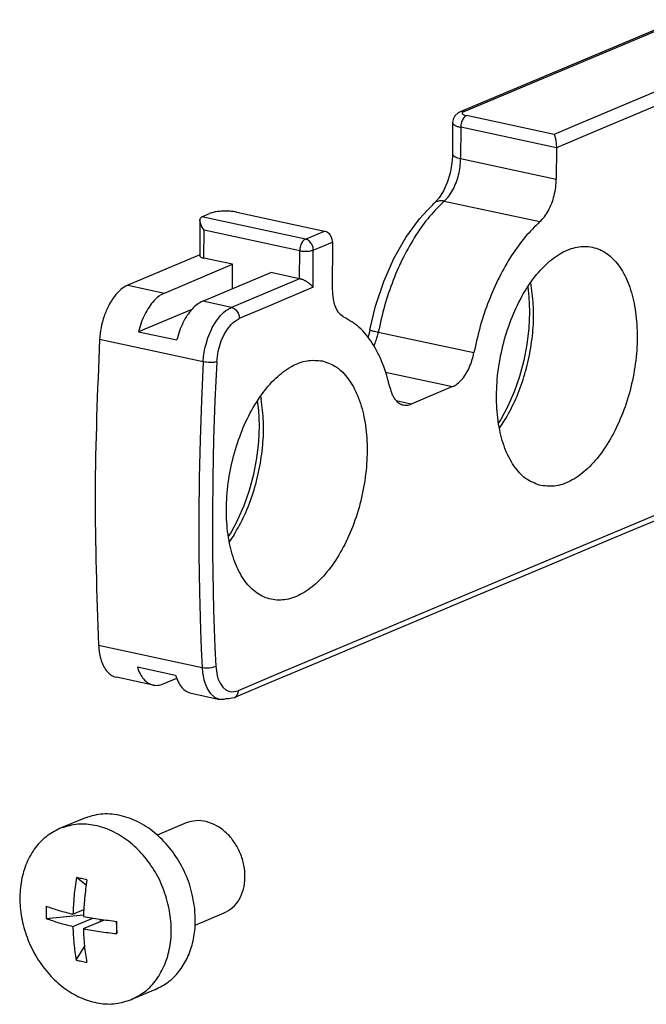
# Model space of a CAD drawing. Units: millimetres. Extents: x -7531 to 3469, y -2586 to 1874.
# Drawn here: x -3773 to -3741, y 1210 to 1261 of the extents above; entities that cross this region are included whole.
import ezdxf

# ---------------------------------------------------------------- set-up
doc = ezdxf.new("R2010")
doc.units = ezdxf.units.MM

# ---------------------------------------------------------------- blocks, each defined once
blk = doc.blocks.new('ID147062-147063', base_point=(-3581.277, 1604.046))
at = {"color": 1, "linetype": 'Continuous'}
for p, q in [((-3738.994, 1260.644), (-3750.183, 1255.935)), ((-3750.478, 1255.703), (-3750.542, 1255.567)), ((-3750.465, 1255.722), (-3750.478, 1255.703)), ((-3750.457, 1255.732), (-3750.465, 1255.722)), ((-3750.292, 1255.878), (-3750.457, 1255.732)), ((-3750.183, 1255.935), (-3750.292, 1255.878)), ((-3750.581, 1255.39), (-3750.587, 1253.79)), ((-3750.569, 1255.453), (-3750.581, 1255.39)), ((-3750.542, 1255.567), (-3750.569, 1255.453)), ((-3745.375, 1254.779), (-3745.338, 1254.691)), ((-3745.338, 1254.691), (-3745.331, 1254.668)), ((-3745.331, 1254.668), (-3745.305, 1254.566)), ((-3745.305, 1254.566), (-3745.298, 1254.531)), ((-3745.298, 1254.531), (-3745.291, 1254.492)), ((-3745.291, 1254.492), (-3745.282, 1254.435)), ((-3745.282, 1254.435), (-3745.279, 1254.413)), ((-3745.279, 1254.413), (-3745.271, 1254.356)), ((-3745.271, 1254.356), (-3745.264, 1254.285)), ((-3745.264, 1254.285), (-3745.26, 1254.225)), ((-3745.26, 1254.225), (-3745.257, 1254.158)), ((-3750.587, 1253.79), (-3750.588, 1253.65)), ((-3745.257, 1254.093), (-3745.262, 1252.492)), ((-3745.257, 1254.158), (-3745.257, 1254.093)), ((-3750.612, 1253.299), (-3750.706, 1252.796)), ((-3750.588, 1253.65), (-3750.612, 1253.299)), ((-3750.706, 1252.796), (-3750.853, 1252.313)), ((-3750.853, 1252.313), (-3751.044, 1251.88)), ((-3751.044, 1251.88), (-3751.262, 1251.529)), ((-3751.859, 1250.896), (-3751.6, 1251.161)), ((-3751.6, 1251.161), (-3751.533, 1251.237)), ((-3751.444, 1251.33), (-3751.533, 1251.237)), ((-3751.262, 1251.529), (-3751.444, 1251.33)), ((-3763.432, 1250.554), (-3763.028, 1250.724)), ((-3761.634, 1250.791), (-3757.142, 1249.828)), ((-3752.279, 1250.448), (-3751.859, 1250.896)), ((-3763.524, 1250.38), (-3763.53, 1248.56)), ((-3763.524, 1250.38), (-3763.501, 1250.489)), ((-3763.497, 1250.223), (-3763.524, 1250.38)), ((-3763.501, 1250.489), (-3763.432, 1250.554)), ((-3763.425, 1250.049), (-3763.497, 1250.223)), ((-3752.973, 1249.49), (-3752.279, 1250.448)), ((-3763.313, 1249.868), (-3763.425, 1250.049)), ((-3756.735, 1249.263), (-3756.743, 1246.842)), ((-3753.586, 1248.411), (-3752.973, 1249.49)), ((-3763.53, 1248.607), (-3767.224, 1247.053)), ((-3765.345, 1246.65), (-3761.848, 1248.121)), ((-3761.848, 1248.121), (-3763.318, 1248.437)), ((-3761.852, 1246.874), (-3761.848, 1248.121)), ((-3754.106, 1247.232), (-3753.586, 1248.411)), ((-3763.384, 1246.229), (-3759.888, 1247.701)), ((-3758.417, 1247.385), (-3759.888, 1247.701)), ((-3758.395, 1247.38), (-3758.417, 1247.385)), ((-3758.373, 1247.374), (-3758.395, 1247.38)), ((-3758.35, 1247.367), (-3758.373, 1247.374)), ((-3758.326, 1247.359), (-3758.35, 1247.367)), ((-3758.302, 1247.351), (-3758.326, 1247.359)), ((-3758.277, 1247.341), (-3758.302, 1247.351)), ((-3758.226, 1247.319), (-3758.277, 1247.341)), ((-3758.2, 1247.307), (-3758.226, 1247.319)), ((-3758.174, 1247.294), (-3758.2, 1247.307)), ((-3758.148, 1247.28), (-3758.174, 1247.294)), ((-3758.122, 1247.266), (-3758.148, 1247.28)), ((-3758.096, 1247.251), (-3758.122, 1247.266)), ((-3758.07, 1247.235), (-3758.096, 1247.251)), ((-3758.044, 1247.219), (-3758.07, 1247.235)), ((-3758.019, 1247.202), (-3758.044, 1247.219)), ((-3757.993, 1247.185), (-3758.019, 1247.202)), ((-3757.969, 1247.168), (-3757.993, 1247.185)), ((-3757.944, 1247.15), (-3757.969, 1247.168)), ((-3757.92, 1247.132), (-3757.944, 1247.15)), ((-3757.897, 1247.113), (-3757.92, 1247.132)), ((-3757.874, 1247.094), (-3757.897, 1247.113)), ((-3754.523, 1245.979), (-3754.106, 1247.232)), ((-3757.831, 1247.056), (-3757.874, 1247.094)), ((-3757.81, 1247.037), (-3757.831, 1247.056)), ((-3757.79, 1247.018), (-3757.81, 1247.037)), ((-3757.772, 1246.999), (-3757.79, 1247.018)), ((-3757.754, 1246.98), (-3757.772, 1246.999)), ((-3757.738, 1246.961), (-3757.754, 1246.98)), ((-3757.722, 1246.942), (-3757.738, 1246.961)), ((-3746.726, 1246.968), (-3746.664, 1246.45)), ((-3746.664, 1246.45), (-3746.636, 1245.701)), ((-3763.939, 1245.812), (-3766.672, 1244.663)), ((-3754.819, 1244.759), (-3754.523, 1245.979)), ((-3746.635, 1245.665), (-3746.668, 1244.848)), ((-3746.636, 1245.701), (-3746.635, 1245.665)), ((-3766.672, 1244.663), (-3764.711, 1244.242)), ((-3754.843, 1244.648), (-3754.917, 1244.355)), ((-3754.819, 1244.759), (-3754.843, 1244.648)), ((-3746.668, 1244.848), (-3746.766, 1244.016)), ((-3746.766, 1244.016), (-3746.925, 1243.185)), ((-3746.925, 1243.185), (-3747.144, 1242.369)), ((-3747.144, 1242.369), (-3747.418, 1241.585)), ((-3750.577, 1241.85), (-3752.695, 1240.959)), ((-3747.418, 1241.585), (-3747.737, 1240.858)), ((-3760.507, 1240.626), (-3760.568, 1241.136)), ((-3760.494, 1240.246), (-3760.507, 1240.626)), ((-3747.742, 1240.847), (-3748.105, 1240.167)), ((-3747.737, 1240.858), (-3747.742, 1240.847)), ((-3760.478, 1239.84), (-3760.494, 1240.246)), ((-3748.15, 1240.099), (-3748.218, 1239.993)), ((-3748.105, 1240.167), (-3748.15, 1240.099)), ((-3760.511, 1239.023), (-3760.478, 1239.84)), ((-3760.609, 1238.192), (-3760.511, 1239.023)), ((-3760.768, 1237.36), (-3760.609, 1238.192)), ((-3760.987, 1236.545), (-3760.768, 1237.36)), ((-3761.261, 1235.76), (-3760.987, 1236.545)), ((-3761.58, 1235.033), (-3761.261, 1235.76)), ((-3761.948, 1234.342), (-3761.585, 1235.022)), ((-3761.585, 1235.022), (-3761.58, 1235.033)), ((-3740.045, 1235.044), (-3741.566, 1234.405)), ((-3762.062, 1234.168), (-3761.993, 1234.274)), ((-3761.993, 1234.274), (-3761.948, 1234.342)), ((-3741.566, 1234.405), (-3743.467, 1233.605)), ((-3743.467, 1233.605), (-3745.163, 1232.891)), ((-3745.163, 1232.891), (-3747.199, 1232.035)), ((-3747.199, 1232.035), (-3749.574, 1231.035)), ((-3749.574, 1231.035), (-3752.084, 1229.979)), ((-3752.084, 1229.979), (-3755.003, 1228.751)), ((-3755.003, 1228.751), (-3757.513, 1227.695)), ((-3766.731, 1227.488), (-3764.771, 1227.068)), ((-3757.513, 1227.695), (-3759.888, 1226.695)), ((-3765.931, 1226.554), (-3767.81, 1226.957)), ((-3765.415, 1226.613), (-3764.711, 1226.909)), ((-3759.888, 1226.695), (-3761.585, 1225.981)), ((-3763.97, 1226.133), (-3762.5, 1225.818)), ((-3761.76, 1225.907), (-3761.891, 1225.882)), ((-3761.76, 1225.907), (-3761.833, 1225.878)), ((-3761.585, 1225.981), (-3761.76, 1225.907)), ((-3762.372, 1225.807), (-3762.5, 1225.818)), ((-3762.299, 1225.811), (-3762.372, 1225.807)), ((-3762.2, 1225.844), (-3762.299, 1225.811)), ((-3762.123, 1225.846), (-3762.2, 1225.844)), ((-3762.062, 1225.851), (-3762.123, 1225.846)), ((-3761.972, 1225.863), (-3762.062, 1225.851)), ((-3761.891, 1225.882), (-3761.972, 1225.863)), ((-3769.484, 1219.714), (-3770.716, 1219.196)), ((-3764.227, 1219.485), (-3765.712, 1218.86)), ((-3769.355, 1216.294), (-3769.853, 1216.688)), ((-3770.036, 1214.814), (-3769.482, 1215.048)), ((-3763.772, 1214.252), (-3762.288, 1214.876)), ((-3771.402, 1214.589), (-3769.494, 1214.776)), ((-3770.038, 1214.184), (-3769.02, 1214.613)), ((-3769.499, 1214.069), (-3768.422, 1214.522)), ((-3768.658, 1214.423), (-3768.584, 1214.544)), ((-3767.817, 1214.447), (-3767.782, 1213.813)), ((-3769.868, 1212.459), (-3769.441, 1213.152)), ((-3765.799, 1210.958), (-3767.032, 1210.439))]:
    blk.add_line(p, q, dxfattribs=at)
at = {"color": 124, "linetype": 'Continuous'}
for p, q in [((-3749.988, 1255.951), (-3738.798, 1260.66)), ((-3740.192, 1256.959), (-3744.298, 1255.232)), ((-3739.785, 1256.395), (-3743.207, 1254.955)), ((-3745.375, 1254.779), (-3749.868, 1255.743)), ((-3744.298, 1255.232), (-3745.375, 1254.779)), ((-3750.158, 1255.144), (-3750.163, 1253.544)), ((-3745.257, 1254.093), (-3750.158, 1255.144)), ((-3743.207, 1254.955), (-3745.257, 1254.093)), ((-3750.163, 1253.544), (-3745.262, 1252.492)), ((-3751.001, 1251.362), (-3746.1, 1250.31)), ((-3758.122, 1249.415), (-3763.432, 1250.554)), ((-3763.318, 1248.437), (-3763.313, 1249.868)), ((-3758.412, 1248.817), (-3763.313, 1249.868)), ((-3758.122, 1249.415), (-3757.142, 1249.828)), ((-3757.715, 1248.85), (-3756.735, 1249.263)), ((-3758.417, 1247.385), (-3758.412, 1248.817)), ((-3757.722, 1246.942), (-3757.715, 1248.85)), ((-3758.417, 1247.385), (-3761.914, 1245.914)), ((-3746.542, 1247.033), (-3746.572, 1247.182)), ((-3767.224, 1247.053), (-3765.345, 1246.65)), ((-3757.722, 1246.942), (-3760.087, 1245.947)), ((-3761.914, 1245.914), (-3763.384, 1246.229)), ((-3762.438, 1245.531), (-3762.311, 1245.655)), ((-3762.311, 1245.655), (-3762.195, 1245.75)), ((-3762.195, 1245.75), (-3761.914, 1245.914)), ((-3761.914, 1245.914), (-3761.802, 1245.871)), ((-3761.802, 1245.871), (-3761.764, 1245.848)), ((-3761.764, 1245.848), (-3761.691, 1245.788)), ((-3761.691, 1245.788), (-3761.626, 1245.712)), ((-3761.626, 1245.712), (-3761.573, 1245.625)), ((-3761.573, 1245.625), (-3761.535, 1245.531)), ((-3760.087, 1245.947), (-3761.507, 1245.349)), ((-3762.892, 1244.874), (-3762.717, 1245.175)), ((-3762.717, 1245.175), (-3762.678, 1245.232)), ((-3762.678, 1245.232), (-3762.466, 1245.5)), ((-3762.466, 1245.5), (-3762.438, 1245.531)), ((-3761.927, 1245.043), (-3761.825, 1245.142)), ((-3761.825, 1245.142), (-3761.507, 1245.349)), ((-3761.535, 1245.531), (-3761.523, 1245.484)), ((-3761.523, 1245.484), (-3761.507, 1245.349)), ((-3763.072, 1244.47), (-3762.936, 1244.786)), ((-3762.936, 1244.786), (-3762.892, 1244.874)), ((-3762.29, 1244.518), (-3762.119, 1244.804)), ((-3762.119, 1244.804), (-3761.927, 1245.043)), ((-3754.383, 1244.647), (-3749.482, 1243.596)), ((-3763.358, 1243.125), (-3768.668, 1244.264)), ((-3763.213, 1244.034), (-3763.117, 1244.349)), ((-3763.117, 1244.349), (-3763.072, 1244.47)), ((-3762.547, 1243.845), (-3762.434, 1244.194)), ((-3762.434, 1244.194), (-3762.29, 1244.518)), ((-3754.606, 1243.929), (-3754.543, 1244.081)), ((-3763.335, 1243.399), (-3763.267, 1243.808)), ((-3763.267, 1243.808), (-3763.251, 1243.881)), ((-3763.251, 1243.881), (-3763.213, 1244.034)), ((-3762.663, 1243.118), (-3762.59, 1243.665)), ((-3762.59, 1243.665), (-3762.547, 1243.845)), ((-3763.358, 1243.125), (-3763.453, 1241.132)), ((-3763.358, 1243.125), (-3763.335, 1243.399)), ((-3763.235, 1243.104), (-3763.358, 1243.125)), ((-3763.188, 1243.098), (-3763.235, 1243.104)), ((-3763.088, 1243.09), (-3763.188, 1243.098)), ((-3762.986, 1243.087), (-3763.088, 1243.09)), ((-3762.887, 1243.088), (-3762.986, 1243.087)), ((-3762.797, 1243.094), (-3762.887, 1243.088)), ((-3762.758, 1243.099), (-3762.797, 1243.094)), ((-3762.663, 1243.118), (-3762.758, 1243.099)), ((-3762.663, 1243.118), (-3762.757, 1241.135)), ((-3754.021, 1242.589), (-3750.577, 1241.85)), ((-3763.453, 1241.132), (-3763.522, 1239.147)), ((-3762.757, 1241.135), (-3762.825, 1239.161)), ((-3760.417, 1241.363), (-3760.385, 1241.209)), ((-3752.695, 1240.959), (-3753.465, 1241.124)), ((-3748.176, 1239.723), (-3747.851, 1240.217)), ((-3763.522, 1239.147), (-3763.566, 1237.172)), ((-3762.825, 1239.161), (-3762.87, 1237.196)), ((-3763.566, 1237.172), (-3763.586, 1235.207)), ((-3762.87, 1237.196), (-3762.889, 1235.241)), ((-3763.586, 1235.207), (-3763.58, 1233.252)), ((-3762.889, 1235.241), (-3762.883, 1233.296)), ((-3739.858, 1235.404), (-3746.984, 1232.405)), ((-3761.788, 1234.239), (-3762.02, 1233.894)), ((-3763.58, 1233.252), (-3763.549, 1231.308)), ((-3762.883, 1233.296), (-3762.871, 1232.327)), ((-3762.871, 1232.327), (-3762.828, 1230.4)), ((-3746.984, 1232.405), (-3754.448, 1229.265)), ((-3763.549, 1231.308), (-3763.494, 1229.376)), ((-3762.828, 1230.4), (-3762.76, 1228.484)), ((-3763.494, 1229.376), (-3763.456, 1228.415)), ((-3754.448, 1229.265), (-3759.538, 1227.123)), ((-3768.723, 1228.596), (-3763.413, 1227.457)), ((-3762.76, 1228.484), (-3762.717, 1227.53)), ((-3763.456, 1228.415), (-3763.413, 1227.457)), ((-3763.413, 1227.457), (-3763.29, 1227.439)), ((-3763.413, 1227.457), (-3763.391, 1227.202)), ((-3763.29, 1227.439), (-3763.243, 1227.436)), ((-3763.243, 1227.436), (-3763.143, 1227.435)), ((-3763.143, 1227.435), (-3763.04, 1227.442)), ((-3763.04, 1227.442), (-3762.941, 1227.456)), ((-3762.941, 1227.456), (-3762.852, 1227.477)), ((-3762.852, 1227.477), (-3762.812, 1227.489)), ((-3762.812, 1227.489), (-3762.717, 1227.53)), ((-3762.717, 1227.53), (-3762.648, 1227.043)), ((-3763.391, 1227.202), (-3763.326, 1226.848)), ((-3762.648, 1227.043), (-3762.606, 1226.899)), ((-3759.538, 1227.123), (-3761.574, 1226.266)), ((-3763.326, 1226.848), (-3763.311, 1226.789)), ((-3763.311, 1226.789), (-3763.274, 1226.667)), ((-3763.274, 1226.667), (-3763.179, 1226.433)), ((-3763.179, 1226.433), (-3763.136, 1226.348)), ((-3762.606, 1226.899), (-3762.495, 1226.644)), ((-3762.495, 1226.644), (-3762.353, 1226.441)), ((-3762.353, 1226.441), (-3762.183, 1226.299)), ((-3763.136, 1226.348), (-3763.001, 1226.147)), ((-3763.001, 1226.147), (-3762.958, 1226.096)), ((-3762.958, 1226.096), (-3762.784, 1225.942)), ((-3762.784, 1225.942), (-3762.746, 1225.917)), ((-3762.746, 1225.917), (-3762.535, 1225.826)), ((-3762.183, 1226.299), (-3761.992, 1226.22)), ((-3761.992, 1226.22), (-3761.891, 1226.207)), ((-3761.891, 1226.207), (-3761.574, 1226.266)), ((-3761.695, 1225.955), (-3761.76, 1225.907)), ((-3761.641, 1226.02), (-3761.695, 1225.955)), ((-3761.603, 1226.097), (-3761.641, 1226.02)), ((-3761.59, 1226.139), (-3761.603, 1226.097)), ((-3761.581, 1226.181), (-3761.59, 1226.139)), ((-3761.574, 1226.266), (-3761.581, 1226.181)), ((-3762.535, 1225.826), (-3762.5, 1225.818))]:
    blk.add_line(p, q, dxfattribs=at)
at = {"color": 1, "linetype": 'Continuous'}
for points in [[(-3750.15, 1255.947), (-3750.167, 1255.942), (-3750.183, 1255.935)], [(-3750.587, 1253.79), (-3750.583, 1253.764), (-3750.572, 1253.739)], [(-3746.1, 1250.31), (-3745.871, 1250.562), (-3745.667, 1250.88), (-3745.497, 1251.249), (-3745.37, 1251.654), (-3745.29, 1252.075), (-3745.262, 1252.492)], [(-3751.389, 1251.335), (-3751.466, 1251.293), (-3751.533, 1251.237)], [(-3761.634, 1250.791), (-3761.865, 1250.829), (-3762.12, 1250.847), (-3762.381, 1250.844), (-3762.63, 1250.822), (-3762.851, 1250.781), (-3763.028, 1250.724)], [(-3746.1, 1250.31), (-3746.853, 1249.522), (-3747.552, 1248.567), (-3748.179, 1247.467), (-3748.719, 1246.251), (-3749.157, 1244.949), (-3749.482, 1243.596)], [(-3756.735, 1249.263), (-3756.748, 1249.389), (-3756.789, 1249.513), (-3756.853, 1249.626), (-3756.938, 1249.72), (-3757.036, 1249.789), (-3757.142, 1249.828)], [(-3746.031, 1236.775), (-3745.251, 1236.768), (-3744.444, 1237.067), (-3743.651, 1237.659), (-3742.912, 1238.512), (-3742.263, 1239.585), (-3741.737, 1240.823), (-3741.362, 1242.165), (-3741.154, 1243.543), (-3741.125, 1244.888), (-3741.277, 1246.132), (-3741.601, 1247.214), (-3742.081, 1248.079), (-3742.694, 1248.683), (-3743.409, 1248.997), (-3744.189, 1249.004), (-3744.996, 1248.704), (-3745.788, 1248.113), (-3746.528, 1247.259), (-3747.176, 1246.186), (-3747.702, 1244.948), (-3748.078, 1243.606), (-3748.285, 1242.228), (-3748.314, 1240.883), (-3748.163, 1239.639), (-3747.839, 1238.557), (-3747.358, 1237.692), (-3746.745, 1237.088), (-3746.031, 1236.775)], [(-3763.53, 1248.56), (-3763.516, 1248.524), (-3763.474, 1248.491), (-3763.407, 1248.461), (-3763.318, 1248.437)], [(-3767.224, 1247.053), (-3767.578, 1246.832), (-3767.91, 1246.478), (-3768.202, 1246.013), (-3768.434, 1245.467), (-3768.593, 1244.872), (-3768.668, 1244.264)], [(-3765.345, 1246.65), (-3765.622, 1246.489), (-3765.889, 1246.245), (-3766.136, 1245.928), (-3766.354, 1245.549), (-3766.535, 1245.122), (-3766.672, 1244.663)], [(-3756.743, 1246.842), (-3756.703, 1246.352), (-3756.584, 1245.933), (-3756.392, 1245.614), (-3756.143, 1245.418)], [(-3763.384, 1246.229), (-3763.661, 1246.069), (-3763.928, 1245.825), (-3764.176, 1245.507), (-3764.394, 1245.128), (-3764.574, 1244.701), (-3764.711, 1244.242)], [(-3753.781, 1241.787), (-3754.163, 1243.039), (-3754.697, 1244.084), (-3755.365, 1244.886), (-3756.143, 1245.418)], [(-3768.668, 1244.264), (-3768.895, 1236.346), (-3768.723, 1228.596)], [(-3750.577, 1241.85), (-3750.341, 1241.99), (-3750.114, 1242.205), (-3749.906, 1242.487), (-3749.727, 1242.822), (-3749.584, 1243.197), (-3749.482, 1243.596)], [(-3757.252, 1243.172), (-3758.032, 1243.179), (-3758.839, 1242.879), (-3759.632, 1242.288), (-3760.371, 1241.434), (-3761.02, 1240.361), (-3761.545, 1239.123), (-3761.921, 1237.781), (-3762.129, 1236.403), (-3762.157, 1235.059), (-3762.006, 1233.814), (-3761.682, 1232.732), (-3761.201, 1231.868), (-3760.588, 1231.263), (-3759.874, 1230.95), (-3759.094, 1230.943), (-3758.287, 1231.242), (-3757.494, 1231.834), (-3756.755, 1232.687), (-3756.106, 1233.76), (-3755.581, 1234.999), (-3755.205, 1236.34), (-3754.997, 1237.718), (-3754.968, 1239.063), (-3755.12, 1240.308), (-3755.444, 1241.389), (-3755.925, 1242.254), (-3756.537, 1242.858), (-3757.252, 1243.172)], [(-3753.781, 1241.787), (-3753.682, 1241.472), (-3753.541, 1241.217), (-3753.364, 1241.032), (-3753.158, 1240.925), (-3752.932, 1240.9), (-3752.695, 1240.959)], [(-3768.723, 1228.596), (-3768.677, 1228.178), (-3768.583, 1227.803), (-3768.443, 1227.484), (-3768.264, 1227.231), (-3768.05, 1227.053), (-3767.81, 1226.957)], [(-3766.731, 1227.488), (-3766.593, 1227.135), (-3766.409, 1226.855), (-3766.185, 1226.659), (-3765.931, 1226.554)], [(-3764.771, 1227.068), (-3764.633, 1226.714), (-3764.448, 1226.434), (-3764.225, 1226.238), (-3763.97, 1226.133)], [(-3765.931, 1226.554), (-3765.677, 1226.542), (-3765.415, 1226.613)], [(-3763.793, 1215.113), (-3764.025, 1216.222), (-3764.468, 1217.28), (-3765.096, 1218.225), (-3765.872, 1219.001), (-3766.751, 1219.564), (-3767.682, 1219.88), (-3768.611, 1219.931), (-3769.484, 1219.714)], [(-3765.101, 1215.084), (-3765.405, 1216.121), (-3765.889, 1217.089), (-3766.529, 1217.939), (-3767.291, 1218.626), (-3768.135, 1219.115), (-3769.018, 1219.38), (-3769.894, 1219.407), (-3770.716, 1219.196)], [(-3762.288, 1214.876), (-3761.856, 1215.151), (-3761.519, 1215.563), (-3761.301, 1216.086), (-3761.216, 1216.683), (-3761.271, 1217.315), (-3761.46, 1217.937), (-3761.772, 1218.508), (-3762.186, 1218.988), (-3762.672, 1219.345), (-3763.199, 1219.554), (-3763.729, 1219.602), (-3764.227, 1219.485)], [(-3770.716, 1219.196), (-3771.43, 1218.766), (-3772.016, 1218.139), (-3772.444, 1217.345), (-3772.693, 1216.424), (-3772.75, 1215.422), (-3772.613, 1214.391), (-3772.289, 1213.381), (-3771.794, 1212.442), (-3771.152, 1211.623), (-3770.395, 1210.964), (-3769.563, 1210.499), (-3768.696, 1210.249), (-3767.838, 1210.229), (-3767.032, 1210.439)], [(-3769.853, 1216.688), (-3769.977, 1215.746), (-3770.036, 1214.814)], [(-3769.314, 1216.572), (-3769.587, 1216.633), (-3769.853, 1216.688)], [(-3769.314, 1216.572), (-3769.438, 1215.63), (-3769.497, 1214.698)], [(-3771.4, 1215.219), (-3771.408, 1214.904), (-3771.402, 1214.589)], [(-3771.4, 1215.219), (-3770.758, 1215.005), (-3770.036, 1214.814)], [(-3767.032, 1210.439), (-3766.335, 1210.855), (-3765.759, 1211.459), (-3765.332, 1212.224), (-3765.072, 1213.111), (-3764.994, 1214.08), (-3765.101, 1215.084)], [(-3765.799, 1210.958), (-3765.155, 1211.333), (-3764.61, 1211.868), (-3764.188, 1212.543), (-3763.904, 1213.331), (-3763.771, 1214.199), (-3763.793, 1215.113)], [(-3771.402, 1214.589), (-3770.76, 1214.375), (-3770.038, 1214.184)], [(-3769.497, 1214.698), (-3768.663, 1214.555), (-3767.78, 1214.442)], [(-3767.782, 1213.813), (-3767.781, 1214.125), (-3767.78, 1214.442)], [(-3770.038, 1214.184), (-3769.986, 1213.299), (-3769.868, 1212.459)], [(-3769.499, 1214.069), (-3768.666, 1213.925), (-3767.782, 1213.813)], [(-3769.499, 1214.069), (-3769.447, 1213.184), (-3769.329, 1212.344)], [(-3769.868, 1212.459), (-3769.602, 1212.396), (-3769.329, 1212.344)]]:
    blk.add_spline(points, degree=3, dxfattribs=at)
at = {"color": 124, "linetype": 'Continuous'}
for points in [[(-3749.868, 1255.743), (-3749.942, 1255.695), (-3750.012, 1255.618), (-3750.072, 1255.517), (-3750.118, 1255.399), (-3750.148, 1255.272), (-3750.158, 1255.144)], [(-3749.988, 1255.951), (-3750.07, 1255.959), (-3750.15, 1255.947)], [(-3749.988, 1255.951), (-3750.049, 1255.917), (-3750.077, 1255.879), (-3750.072, 1255.84), (-3750.033, 1255.803), (-3749.964, 1255.769), (-3749.868, 1255.743)], [(-3750.581, 1255.39), (-3750.553, 1255.319), (-3750.469, 1255.252), (-3750.335, 1255.193), (-3750.158, 1255.144)], [(-3750.572, 1253.739), (-3750.52, 1253.682), (-3750.432, 1253.629), (-3750.312, 1253.583), (-3750.163, 1253.544)], [(-3751.001, 1251.362), (-3750.772, 1251.613), (-3750.568, 1251.931), (-3750.398, 1252.301), (-3750.271, 1252.706), (-3750.191, 1253.126), (-3750.163, 1253.544)], [(-3751.001, 1251.362), (-3751.754, 1250.574), (-3752.453, 1249.618), (-3753.081, 1248.518), (-3753.62, 1247.302), (-3754.058, 1246.001), (-3754.383, 1244.647)], [(-3751.001, 1251.362), (-3751.208, 1251.378), (-3751.389, 1251.335)], [(-3758.122, 1249.415), (-3758.197, 1249.367), (-3758.267, 1249.29), (-3758.327, 1249.189), (-3758.373, 1249.071), (-3758.402, 1248.944), (-3758.412, 1248.817)], [(-3757.715, 1248.85), (-3757.729, 1248.977), (-3757.769, 1249.101), (-3757.834, 1249.213), (-3757.918, 1249.307), (-3758.016, 1249.376), (-3758.122, 1249.415)], [(-3758.412, 1248.817), (-3758.297, 1248.798), (-3758.169, 1248.789), (-3758.039, 1248.79), (-3757.914, 1248.801), (-3757.804, 1248.822), (-3757.715, 1248.85)], [(-3747.851, 1240.217), (-3747.333, 1241.233), (-3746.918, 1242.357), (-3746.622, 1243.544), (-3746.458, 1244.75), (-3746.431, 1245.928), (-3746.542, 1247.033)], [(-3754.819, 1244.759), (-3754.815, 1244.753), (-3754.781, 1244.741), (-3754.719, 1244.724), (-3754.63, 1244.702), (-3754.517, 1244.677), (-3754.383, 1244.647)], [(-3754.543, 1244.081), (-3754.452, 1244.359), (-3754.383, 1244.647)], [(-3761.788, 1234.239), (-3761.241, 1235.263), (-3760.801, 1236.406), (-3760.485, 1237.621), (-3760.307, 1238.86), (-3760.273, 1240.072), (-3760.385, 1241.209)]]:
    blk.add_spline(points, degree=3, dxfattribs=at)

msp = doc.modelspace()

# ---------------------------------------------------------------- block references
msp.add_blockref('ID147062-147063', (-3581.277, 1604.046))

doc.saveas('drawing.dxf')
